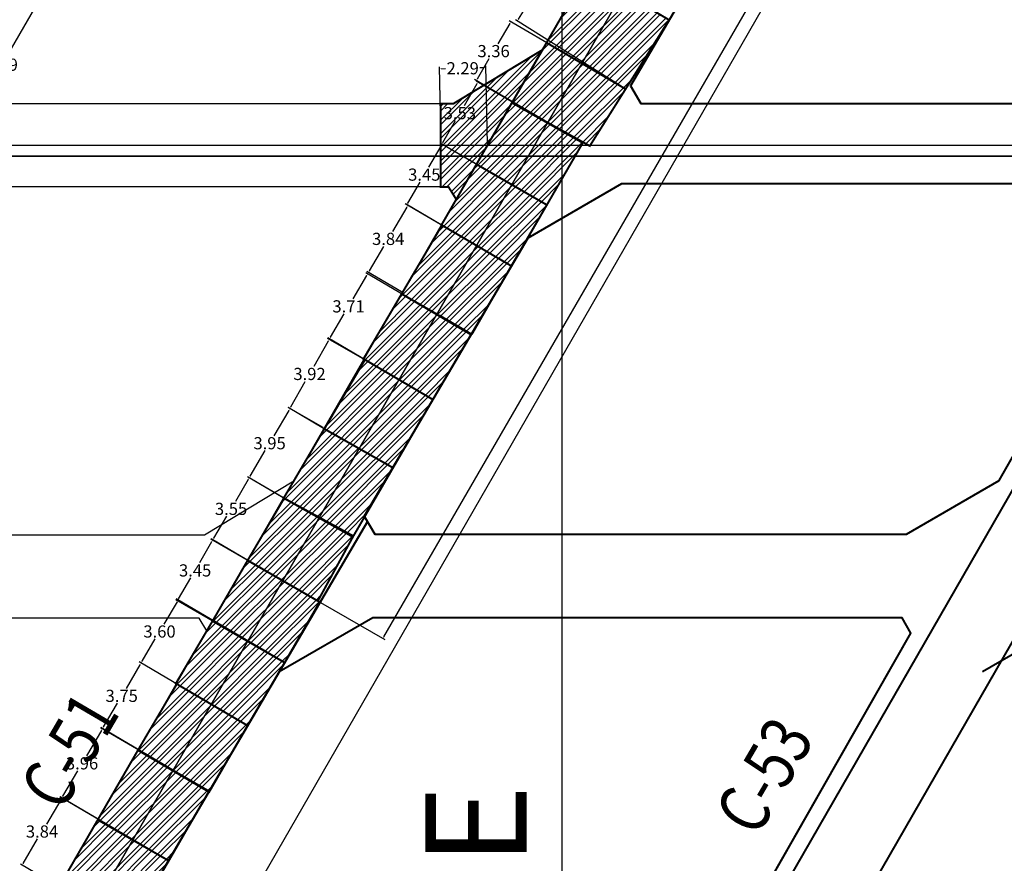
# Model space of a CAD drawing. Units: metres. Extents: x -1463 to 2941, y -818 to 1000.
# Drawn here: x 1173 to 1222, y -635 to -593 of the extents above; entities that cross this region are included whole.
import ezdxf
from ezdxf.enums import TextEntityAlignment as Align

# ---------------------------------------------------------------- set-up
doc = ezdxf.new("R2010")
doc.units = ezdxf.units.M
doc.header["$PDMODE"] = 34
doc.header["$PDSIZE"] = 0.75
for name, color, linetype in [('AVANCE DICIEMBRE 2020', 2, 'Continuous'), ('AVANCE MAYO 2020', 244, 'Continuous'), ('AVANCE NOVIEMBRE 2020', 1, 'Continuous'), ('AVANCE OCTUBRE 2020', 4, 'Continuous'), ('AVANCE SEPTIEMBRE 2020', 6, 'Continuous'), ('COORDENADAS', 7, 'Continuous'), ('DISEÑO', 3, 'Continuous'), ('DISEÑO MALLA 30x20 B2 y B3', 3, 'Continuous'), ('MENSURA MARZO 2019', 30, 'Continuous'), ('MENSURA OCTUBRE 2019', 4, 'Continuous'), ('TOPO GARDILCIC', 1, 'Continuous')]:
    doc.layers.add(name, color=color, linetype=linetype)
doc.layers.add('TNV-PRODUCCION', color=7, linetype='Continuous', lineweight=13)
doc.styles.add('garamond', font='swissl.ttf', dxfattribs={"oblique": 15})
doc.styles.add('ROMANS', font='romans.shx', dxfattribs={"width": 0.7})
doc.styles.get("Standard").update_dxf_attribs({"font": 'arial.ttf', "height": 0.6})
doc.dimstyles.new('AM_ANSI', dxfattribs={"dimtxt": 0.6, "dimasz": 0.1, "dimexe": 0.1, "dimexo": 0.05, "dimgap": 0.06, "dimtad": 0, "dimtih": 1, "dimtoh": 1, "dimzin": 7, "dimdsep": 46, "dimtxsty": 'Standard', "dimcen": 0, "dimclrd": 256, "dimclre": 256, "dimclrt": 256, "dimadec": 0, "dimazin": 2, "dimtp": 0.1, "dimtm": 0.1, "dimtfac": 0.71, "dimtofl": 0, "dimtmove": 0, "dimatfit": 3, "dimfxl": 1, "dimtolj": 1, "dimtzin": 7, "dimlwd": -1, "dimlwe": -1, "dimarcsym": 1})

# ---------------------------------------------------------------- blocks, each defined once
blk = doc.blocks.new('*D267')
at = {"layer": 'Defpoints', "color": 0, "transparency": 16777216}
for p in [(1264.814, -484.989), (1186.197, -620.89), (1191.167, -623.765)]:
    blk.add_point(p, dxfattribs=at)
at = {"layer": 'MENSURA MARZO 2019', "transparency": 16777216}
for p, q in [((1264.857, -485.014), (1269.87, -487.914)), ((1269.734, -487.951), (1230.687, -555.448)), ((1191.217, -623.679), (1230.264, -556.181)), ((1186.24, -620.915), (1191.254, -623.815))]:
    blk.add_line(p, q, dxfattribs=at)
for points in [[(1269.719, -487.942), (1269.748, -487.959), (1269.784, -487.864)], [(1191.203, -623.67), (1191.232, -623.687), (1191.167, -623.765)]]:
    blk.add_solid(points, dxfattribs=at)
at = {"layer": 'MENSURA MARZO 2019', "transparency": 16777216, "insert": (1230.476, -555.815), "char_height": 0.6, "attachment_point": 5}
blk.add_mtext('\\A1;157.00', dxfattribs=at)
blk = doc.blocks.new('*D617')
at = {"layer": 'Defpoints', "color": 0, "transparency": 16777216}
for p in [(1215.043, -511.322), (1146.165, -621.001), (1150.284, -623.381)]:
    blk.add_point(p, dxfattribs=at)
at = {"layer": 'MENSURA OCTUBRE 2019', "transparency": 16777216}
for p, q in [((1210.875, -509.029), (1178.757, -564.605)), ((1215, -511.297), (1210.838, -508.892)), ((1146.215, -620.914), (1178.333, -565.338)), ((1150.24, -623.356), (1146.079, -620.951))]:
    blk.add_line(p, q, dxfattribs=at)
for points in [[(1210.86, -509.021), (1210.889, -509.037), (1210.925, -508.942)], [(1146.201, -620.906), (1146.23, -620.923), (1146.165, -621.001)]]:
    blk.add_solid(points, dxfattribs=at)
at = {"layer": 'MENSURA OCTUBRE 2019', "transparency": 16777216, "insert": (1178.545, -564.972), "char_height": 0.6, "attachment_point": 5}
blk.add_mtext('\\A1;129.43', dxfattribs=at)
blk = doc.blocks.new('*D837')
at = {"layer": 'AVANCE MAYO 2020', "transparency": 16777216}
for p, q in [((1167.833, -588.883), (1174.207, -592.563)), ((1174.07, -592.599), (1172.609, -595.131)), ((1164.387, -594.851), (1170.761, -598.531)), ((1170.724, -598.394), (1172.186, -595.863))]:
    blk.add_line(p, q, dxfattribs=at)
for points in [[(1174.056, -592.591), (1174.084, -592.608), (1174.12, -592.513)], [(1170.71, -598.386), (1170.739, -598.403), (1170.674, -598.481)]]:
    blk.add_solid(points, dxfattribs=at)
at = {"layer": 'Defpoints', "color": 0, "transparency": 16777216}
for p in [(1167.79, -588.858), (1164.344, -594.826), (1170.674, -598.481)]:
    blk.add_point(p, dxfattribs=at)
at = {"layer": 'AVANCE MAYO 2020', "transparency": 16777216, "insert": (1172.397, -595.497), "char_height": 0.6, "attachment_point": 5}
blk.add_mtext('\\A1;6.89', dxfattribs=at)
blk = doc.blocks.new('*D1027')
at = {"layer": 'AVANCE SEPTIEMBRE 2020', "transparency": 16777216}
for p, q in [((1199.875, -590.018), (1198.717, -591.86)), ((1205.22, -593.262), (1199.844, -589.881)), ((1197.839, -593.255), (1198.256, -592.593)), ((1203.077, -596.668), (1197.702, -593.286))]:
    blk.add_line(p, q, dxfattribs=at)
for points in [[(1199.861, -590.01), (1199.889, -590.027), (1199.928, -589.934)], [(1197.825, -593.246), (1197.854, -593.263), (1197.786, -593.339)]]:
    blk.add_solid(points, dxfattribs=at)
at = {"layer": 'Defpoints', "color": 0, "transparency": 16777216}
for p in [(1197.786, -593.339), (1205.262, -593.289), (1203.12, -596.694)]:
    blk.add_point(p, dxfattribs=at)
at = {"layer": 'AVANCE SEPTIEMBRE 2020', "transparency": 16777216, "insert": (1198.486, -592.226), "char_height": 0.6, "attachment_point": 5}
blk.add_mtext('\\A1;4.02', dxfattribs=at)
blk = doc.blocks.new('*D1058')
at = {"layer": 'AVANCE SEPTIEMBRE 2020', "transparency": 16777216}
for p, q in [((1195.788, -596.44), (1195.166, -597.515)), ((1200.966, -599.321), (1195.752, -596.304)), ((1194.12, -599.323), (1194.742, -598.248)), ((1199.198, -602.377), (1193.984, -599.359))]:
    blk.add_line(p, q, dxfattribs=at)
for points in [[(1195.774, -596.432), (1195.803, -596.449), (1195.838, -596.354)], [(1194.106, -599.314), (1194.135, -599.331), (1194.07, -599.409)]]:
    blk.add_solid(points, dxfattribs=at)
at = {"layer": 'Defpoints', "color": 0, "transparency": 16777216}
for p in [(1201.01, -599.346), (1194.07, -599.409), (1199.242, -602.402)]:
    blk.add_point(p, dxfattribs=at)
at = {"layer": 'AVANCE SEPTIEMBRE 2020', "transparency": 16777216, "insert": (1194.954, -597.881), "char_height": 0.6, "attachment_point": 5}
blk.add_mtext('\\A1;3.53', dxfattribs=at)
blk = doc.blocks.new('*D1059')
at = {"layer": 'AVANCE SEPTIEMBRE 2020', "transparency": 16777216}
for p, q in [((1197.417, -593.465), (1196.834, -594.459)), ((1202.664, -596.427), (1197.381, -593.328)), ((1195.821, -596.186), (1196.404, -595.192)), ((1200.967, -599.321), (1195.684, -596.222))]:
    blk.add_line(p, q, dxfattribs=at)
for points in [[(1197.403, -593.456), (1197.431, -593.473), (1197.467, -593.379)], [(1195.806, -596.178), (1195.835, -596.195), (1195.77, -596.273)]]:
    blk.add_solid(points, dxfattribs=at)
at = {"layer": 'Defpoints', "color": 0, "transparency": 16777216}
for p in [(1197.467, -593.379), (1202.707, -596.452), (1201.01, -599.346)]:
    blk.add_point(p, dxfattribs=at)
at = {"layer": 'AVANCE SEPTIEMBRE 2020', "transparency": 16777216, "insert": (1196.619, -594.826), "char_height": 0.6, "attachment_point": 5}
blk.add_mtext('\\A1;3.36', dxfattribs=at)
blk = doc.blocks.new('*D1068')
at = {"layer": 'AVANCE SEPTIEMBRE 2020', "transparency": 16777216}
for p, q in [((1195.732, -600.375), (1193.98, -599.365)), ((1194.017, -599.502), (1193.417, -600.543)), ((1192.394, -602.317), (1192.994, -601.276)), ((1194.009, -603.364), (1192.257, -602.354))]:
    blk.add_line(p, q, dxfattribs=at)
for points in [[(1194.002, -599.493), (1194.031, -599.51), (1194.067, -599.415)], [(1192.379, -602.309), (1192.408, -602.326), (1192.344, -602.404)]]:
    blk.add_solid(points, dxfattribs=at)
at = {"layer": 'Defpoints', "color": 0, "transparency": 16777216}
for p in [(1194.067, -599.415), (1195.775, -600.4), (1194.052, -603.389)]:
    blk.add_point(p, dxfattribs=at)
at = {"layer": 'AVANCE SEPTIEMBRE 2020', "transparency": 16777216, "insert": (1193.205, -600.909), "char_height": 0.6, "attachment_point": 5}
blk.add_mtext('\\A1;3.45', dxfattribs=at)
blk = doc.blocks.new('*D1091')
at = {"layer": 'AVANCE OCTUBRE 2020', "transparency": 16777216}
for p, q in [((1192.35, -602.505), (1191.643, -603.709)), ((1194.034, -603.378), (1192.315, -602.368)), ((1190.505, -605.646), (1191.212, -604.442)), ((1192.087, -606.691), (1190.368, -605.681))]:
    blk.add_line(p, q, dxfattribs=at)
for points in [[(1192.336, -602.496), (1192.365, -602.513), (1192.401, -602.419)], [(1190.491, -605.637), (1190.52, -605.654), (1190.455, -605.732)]]:
    blk.add_solid(points, dxfattribs=at)
at = {"layer": 'Defpoints', "color": 0, "transparency": 16777216}
for p in [(1192.401, -602.419), (1194.077, -603.403), (1192.13, -606.716)]:
    blk.add_point(p, dxfattribs=at)
at = {"layer": 'AVANCE OCTUBRE 2020', "transparency": 16777216, "insert": (1191.428, -604.075), "char_height": 0.6, "attachment_point": 5}
blk.add_mtext('\\A1;3.84', dxfattribs=at)
blk = doc.blocks.new('*D1101')
at = {"layer": 'AVANCE OCTUBRE 2020', "transparency": 16777216}
for p, q in [((1190.364, -605.886), (1189.69, -607.033)), ((1195.46, -608.764), (1190.328, -605.749)), ((1188.586, -608.913), (1189.26, -607.766)), ((1193.581, -611.963), (1188.449, -608.948))]:
    blk.add_line(p, q, dxfattribs=at)
for points in [[(1190.35, -605.878), (1190.378, -605.895), (1190.415, -605.8)], [(1188.572, -608.904), (1188.6, -608.921), (1188.535, -608.999)]]:
    blk.add_solid(points, dxfattribs=at)
at = {"layer": 'Defpoints', "color": 0, "transparency": 16777216}
for p in [(1188.535, -608.999), (1195.503, -608.79), (1193.624, -611.988)]:
    blk.add_point(p, dxfattribs=at)
at = {"layer": 'AVANCE OCTUBRE 2020', "transparency": 16777216, "insert": (1189.475, -607.399), "char_height": 0.6, "attachment_point": 5}
blk.add_mtext('\\A1;3.71', dxfattribs=at)
blk = doc.blocks.new('*D1107')
at = {"layer": 'AVANCE OCTUBRE 2020', "transparency": 16777216}
for p, q in [((1190.167, -609.959), (1188.434, -608.974)), ((1188.472, -609.111), (1187.761, -610.362)), ((1186.634, -612.346), (1187.345, -611.095)), ((1188.231, -613.368), (1186.498, -612.384))]:
    blk.add_line(p, q, dxfattribs=at)
for points in [[(1188.457, -609.102), (1188.486, -609.119), (1188.521, -609.024)], [(1186.62, -612.338), (1186.649, -612.355), (1186.585, -612.433)]]:
    blk.add_solid(points, dxfattribs=at)
at = {"layer": 'Defpoints', "color": 0, "transparency": 16777216}
for p in [(1188.521, -609.024), (1190.211, -609.983), (1188.275, -613.393)]:
    blk.add_point(p, dxfattribs=at)
at = {"layer": 'AVANCE OCTUBRE 2020', "transparency": 16777216, "insert": (1187.553, -610.728), "char_height": 0.6, "attachment_point": 5}
blk.add_mtext('\\A1;3.92', dxfattribs=at)
blk = doc.blocks.new('*D1108')
at = {"layer": 'AVANCE OCTUBRE 2020', "transparency": 16777216}
for p, q in [((1188.242, -613.408), (1186.502, -612.386)), ((1186.537, -612.523), (1185.803, -613.774)), ((1184.637, -615.757), (1185.372, -614.507)), ((1186.24, -616.815), (1184.5, -615.793))]:
    blk.add_line(p, q, dxfattribs=at)
for points in [[(1186.523, -612.515), (1186.552, -612.532), (1186.588, -612.437)], [(1184.623, -615.749), (1184.652, -615.766), (1184.587, -615.843)]]:
    blk.add_solid(points, dxfattribs=at)
at = {"layer": 'Defpoints', "color": 0, "transparency": 16777216}
for p in [(1186.588, -612.437), (1188.285, -613.434), (1186.283, -616.84)]:
    blk.add_point(p, dxfattribs=at)
at = {"layer": 'AVANCE OCTUBRE 2020', "transparency": 16777216, "insert": (1185.587, -614.14), "char_height": 0.6, "attachment_point": 5}
blk.add_mtext('\\A1;3.95', dxfattribs=at)
blk = doc.blocks.new('*D1113')
at = {"layer": 'AVANCE OCTUBRE 2020', "transparency": 16777216}
for p, q in [((1186.26, -616.827), (1184.5, -615.793)), ((1184.536, -615.93), (1183.903, -617.007)), ((1182.84, -618.817), (1183.473, -617.74)), ((1184.463, -619.886), (1182.703, -618.852))]:
    blk.add_line(p, q, dxfattribs=at)
for points in [[(1184.522, -615.921), (1184.55, -615.938), (1184.587, -615.843)], [(1182.826, -618.808), (1182.854, -618.825), (1182.789, -618.903)]]:
    blk.add_solid(points, dxfattribs=at)
at = {"layer": 'Defpoints', "color": 0, "transparency": 16777216}
for p in [(1184.587, -615.843), (1186.304, -616.852), (1184.506, -619.911)]:
    blk.add_point(p, dxfattribs=at)
at = {"layer": 'AVANCE OCTUBRE 2020', "transparency": 16777216, "insert": (1183.688, -617.373), "char_height": 0.6, "attachment_point": 5}
blk.add_mtext('\\A1;3.55', dxfattribs=at)
blk = doc.blocks.new('*D1125')
at = {"layer": 'AVANCE OCTUBRE 2020', "transparency": 16777216}
for p, q in [((1182.733, -619.001), (1182.132, -620.039)), ((1188.007, -621.937), (1182.696, -618.864)), ((1181.106, -621.811), (1181.707, -620.772)), ((1186.28, -624.921), (1180.97, -621.848))]:
    blk.add_line(p, q, dxfattribs=at)
for points in [[(1182.718, -618.992), (1182.747, -619.009), (1182.783, -618.914)], [(1181.092, -621.803), (1181.121, -621.819), (1181.056, -621.898)]]:
    blk.add_solid(points, dxfattribs=at)
at = {"layer": 'Defpoints', "color": 0, "transparency": 16777216}
for p in [(1181.056, -621.898), (1188.05, -621.962), (1186.324, -624.946)]:
    blk.add_point(p, dxfattribs=at)
at = {"layer": 'AVANCE OCTUBRE 2020', "transparency": 16777216, "insert": (1181.919, -620.406), "char_height": 0.6, "attachment_point": 5}
blk.add_mtext('\\A1;3.45', dxfattribs=at)
blk = doc.blocks.new('*D1143')
at = {"layer": 'AVANCE NOVIEMBRE 2020', "transparency": 16777216}
for p, q in [((1181.026, -621.949), (1180.38, -623.049)), ((1186.28, -624.92), (1180.99, -621.812)), ((1179.304, -624.881), (1179.949, -623.782)), ((1184.457, -628.024), (1179.167, -624.916))]:
    blk.add_line(p, q, dxfattribs=at)
for points in [[(1181.012, -621.941), (1181.04, -621.958), (1181.077, -621.863)], [(1179.289, -624.872), (1179.318, -624.889), (1179.253, -624.967)]]:
    blk.add_solid(points, dxfattribs=at)
at = {"layer": 'Defpoints', "color": 0, "transparency": 16777216}
for p in [(1179.253, -624.967), (1186.324, -624.946), (1184.5, -628.05)]:
    blk.add_point(p, dxfattribs=at)
at = {"layer": 'AVANCE NOVIEMBRE 2020', "transparency": 16777216, "insert": (1180.165, -623.415), "char_height": 0.6, "attachment_point": 5}
blk.add_mtext('\\A1;3.60', dxfattribs=at)
blk = doc.blocks.new('*D1179')
at = {"layer": 'AVANCE DICIEMBRE 2020', "transparency": 16777216}
for p, q in [((1194.03, -599.46), (1193.953, -595.593)), ((1194.055, -595.691), (1194.252, -595.687)), ((1196.14, -595.649), (1195.942, -595.653)), ((1196.316, -599.414), (1196.238, -595.547))]:
    blk.add_line(p, q, dxfattribs=at)
for points in [[(1194.054, -595.674), (1194.055, -595.708), (1193.955, -595.693)], [(1196.14, -595.632), (1196.14, -595.666), (1196.24, -595.647)]]:
    blk.add_solid(points, dxfattribs=at)
at = {"layer": 'Defpoints', "color": 0, "transparency": 16777216}
for p in [(1193.955, -595.693), (1194.031, -599.51), (1196.317, -599.464)]:
    blk.add_point(p, dxfattribs=at)
at = {"layer": 'AVANCE DICIEMBRE 2020', "transparency": 16777216, "insert": (1195.097, -595.67), "char_height": 0.6, "attachment_point": 5}
blk.add_mtext('\\A1;2.29', dxfattribs=at)
blk = doc.blocks.new('*D1196')
at = {"layer": 'AVANCE DICIEMBRE 2020', "transparency": 16777216}
for p, q in [((1264.8, -484.981), (1270.218, -488.1)), ((1270.081, -488.137), (1225.677, -565.262)), ((1180.851, -643.12), (1225.255, -565.995)), ((1175.469, -640.137), (1180.887, -643.256))]:
    blk.add_line(p, q, dxfattribs=at)
for points in [[(1270.067, -488.129), (1270.096, -488.146), (1270.131, -488.051)], [(1180.836, -643.112), (1180.865, -643.128), (1180.801, -643.207)]]:
    blk.add_solid(points, dxfattribs=at)
at = {"layer": 'Defpoints', "color": 0, "transparency": 16777216}
for p in [(1264.756, -484.956), (1175.426, -640.112), (1180.801, -643.207)]:
    blk.add_point(p, dxfattribs=at)
at = {"layer": 'AVANCE DICIEMBRE 2020', "transparency": 16777216, "insert": (1225.466, -565.629), "char_height": 0.6, "attachment_point": 5}
blk.add_mtext('\\A1;179.03', dxfattribs=at)
blk = doc.blocks.new('*D1197')
at = {"layer": 'AVANCE DICIEMBRE 2020', "transparency": 16777216}
for p, q in [((1179.202, -625.053), (1178.519, -626.217)), ((1184.457, -628.024), (1179.167, -624.916)), ((1177.404, -628.114), (1178.088, -626.95)), ((1182.557, -631.257), (1177.267, -628.149))]:
    blk.add_line(p, q, dxfattribs=at)
for points in [[(1179.188, -625.045), (1179.217, -625.062), (1179.253, -624.967)], [(1177.39, -628.105), (1177.419, -628.122), (1177.354, -628.2)]]:
    blk.add_solid(points, dxfattribs=at)
at = {"layer": 'Defpoints', "color": 0, "transparency": 16777216}
for p in [(1177.354, -628.2), (1184.5, -628.05), (1182.601, -631.283)]:
    blk.add_point(p, dxfattribs=at)
at = {"layer": 'AVANCE DICIEMBRE 2020', "transparency": 16777216, "insert": (1178.303, -626.584), "char_height": 0.6, "attachment_point": 5}
blk.add_mtext('\\A1;3.75', dxfattribs=at)
blk = doc.blocks.new('*D1207')
at = {"layer": 'AVANCE DICIEMBRE 2020', "transparency": 16777216}
for p, q in [((1177.302, -628.289), (1176.566, -629.543)), ((1182.581, -631.271), (1177.266, -628.152)), ((1175.4, -631.53), (1176.136, -630.276)), ((1180.578, -634.685), (1175.263, -631.566))]:
    blk.add_line(p, q, dxfattribs=at)
for points in [[(1177.287, -628.281), (1177.316, -628.297), (1177.352, -628.203)], [(1175.385, -631.521), (1175.414, -631.538), (1175.349, -631.616)]]:
    blk.add_solid(points, dxfattribs=at)
at = {"layer": 'Defpoints', "color": 0, "transparency": 16777216}
for p in [(1182.625, -631.297), (1175.349, -631.616), (1180.622, -634.71)]:
    blk.add_point(p, dxfattribs=at)
at = {"layer": 'AVANCE DICIEMBRE 2020', "transparency": 16777216, "insert": (1176.351, -629.909), "char_height": 0.6, "attachment_point": 5}
blk.add_mtext('\\A1;3.96', dxfattribs=at)
blk = doc.blocks.new('*D1208')
at = {"layer": 'AVANCE DICIEMBRE 2020', "transparency": 16777216}
for p, q in [((1175.3, -631.7), (1174.594, -632.902)), ((1180.578, -634.685), (1175.265, -631.563)), ((1173.457, -634.837), (1174.163, -633.635)), ((1178.634, -637.995), (1173.32, -634.873))]:
    blk.add_line(p, q, dxfattribs=at)
for points in [[(1175.286, -631.691), (1175.314, -631.708), (1175.351, -631.613)], [(1173.442, -634.829), (1173.471, -634.846), (1173.406, -634.923)]]:
    blk.add_solid(points, dxfattribs=at)
at = {"layer": 'Defpoints', "color": 0, "transparency": 16777216}
for p in [(1175.351, -631.613), (1180.622, -634.71), (1178.677, -638.02)]:
    blk.add_point(p, dxfattribs=at)
at = {"layer": 'AVANCE DICIEMBRE 2020', "transparency": 16777216, "insert": (1174.378, -633.268), "char_height": 0.6, "attachment_point": 5}
blk.add_mtext('\\A1;3.84', dxfattribs=at)
blk = doc.blocks.new('*D1241')
at = {"layer": 'AVANCE DICIEMBRE 2020', "transparency": 16777216}
for p, q in [((1178.465, -514.448), (1175.162, -512.541)), ((1175.199, -512.678), (1140.917, -572.068)), ((1106.211, -632.19), (1140.493, -572.801)), ((1109.377, -634.134), (1106.074, -632.227))]:
    blk.add_line(p, q, dxfattribs=at)
for points in [[(1175.185, -512.67), (1175.214, -512.686), (1175.249, -512.591)], [(1106.196, -632.182), (1106.225, -632.199), (1106.161, -632.277)]]:
    blk.add_solid(points, dxfattribs=at)
at = {"layer": 'Defpoints', "color": 0, "transparency": 16777216}
for p in [(1178.509, -514.473), (1106.161, -632.277), (1109.421, -634.159)]:
    blk.add_point(p, dxfattribs=at)
at = {"layer": 'AVANCE DICIEMBRE 2020', "transparency": 16777216, "insert": (1140.705, -572.434), "char_height": 0.6, "attachment_point": 5}
blk.add_mtext('\\A1;138.19', dxfattribs=at)
blk = doc.blocks.new('*D1245')
at = {"layer": 'AVANCE DICIEMBRE 2020', "transparency": 16777216}
for p, q in [((1168.674, -511.534), (1134.955, -569.937)), ((1177.459, -516.49), (1168.638, -511.397)), ((1100.812, -629.073), (1134.532, -570.67)), ((1109.497, -634.203), (1100.676, -629.11))]:
    blk.add_line(p, q, dxfattribs=at)
for points in [[(1168.66, -511.525), (1168.689, -511.542), (1168.724, -511.447)], [(1100.798, -629.065), (1100.827, -629.081), (1100.762, -629.16)]]:
    blk.add_solid(points, dxfattribs=at)
at = {"layer": 'Defpoints', "color": 0, "transparency": 16777216}
for p in [(1177.503, -516.515), (1100.762, -629.16), (1109.54, -634.228)]:
    blk.add_point(p, dxfattribs=at)
at = {"layer": 'AVANCE DICIEMBRE 2020', "transparency": 16777216, "insert": (1134.743, -570.303), "char_height": 0.6, "attachment_point": 5}
blk.add_mtext('\\A1;135.92', dxfattribs=at)

msp = doc.modelspace()

# ---------------------------------------------------------------- hatches: boundary and pattern name
at = {"layer": 'AVANCE DICIEMBRE 2020'}
h = msp.add_hatch(dxfattribs=at)
h.set_pattern_fill('ANSI32', color=256, scale=0.05)
h.paths.add_polyline_path([(1194.0051, -597.414), (1194.0051, -601.514), (1194.39787, -601.514), (1194.77905, -602.12737), (1199.03408, -594.75752), (1194.63905, -597.414)])
h = msp.add_hatch(dxfattribs=at)
h.set_pattern_fill('ANSI32', color=256, scale=0.05)
edge = h.paths.add_edge_path()
edge.add_line((1180.96969, -625.9756), (1184.49998, -628.0496))
edge.add_line((1184.49998, -628.0496), (1182.62454, -631.29651))
edge.add_line((1182.62454, -631.29651), (1179.10247, -629.26301))
edge.add_line((1179.10247, -629.26301), (1181.01734, -626.00359))
h = msp.add_hatch(dxfattribs=at)
h.set_pattern_fill('ANSI32', color=256, scale=0.05)
h.paths.add_polyline_path([(1178.84577, -633.68461), (1177.12364, -632.6904), (1179.10247, -629.26301), (1182.58511, -631.30902), (1180.62156, -634.70995)])
h.paths.add_polyline_path([(1177.12364, -632.6904), (1175.21947, -635.98871), (1178.67698, -638.01995), (1180.62156, -634.70995)])
at = {"layer": 'AVANCE NOVIEMBRE 2020'}
h = msp.add_hatch(dxfattribs=at)
h.set_pattern_fill('ANSI32', color=256, scale=0.05)
edge = h.paths.add_edge_path()
edge.add_line((1182.79324, -622.87162), (1180.96969, -625.9756))
edge.add_line((1180.96969, -625.9756), (1184.49998, -628.0496))
edge.add_line((1184.49998, -628.0496), (1186.32353, -624.94563))
edge.add_line((1186.32353, -624.94563), (1182.77726, -622.89816))
at = {"layer": 'AVANCE OCTUBRE 2020'}
h = msp.add_hatch(dxfattribs=at)
h.set_pattern_fill('ANSI32', color=256, scale=0.05)
edge = h.paths.add_edge_path()
edge.add_line((1195.51839, -608.76371), (1192.09025, -606.78445))
edge.add_line((1192.09025, -606.78445), (1194.07673, -603.40313))
edge.add_line((1194.07673, -603.40313), (1197.4897, -605.40821))
edge.add_line((1197.4897, -605.40821), (1195.54388, -608.77843))
h = msp.add_hatch(dxfattribs=at)
h.set_pattern_fill('ANSI32', color=256, scale=0.05)
h.paths.add_polyline_path([(1192.09025, -606.78445), (1190.21098, -609.98327), (1193.62395, -611.98835), (1195.50322, -608.78953)])
h = msp.add_hatch(dxfattribs=at)
h.set_pattern_fill('ANSI32', color=256, scale=0.05)
h.paths.add_polyline_path([(1189.71198, -618.71533), (1186.28334, -616.84026), (1190.28589, -610.02728), (1193.62395, -611.98835)])
h = msp.add_hatch(dxfattribs=at)
h.set_pattern_fill('ANSI32', color=256, scale=0.05)
h.paths.add_polyline_path([(1187.96246, -621.91153), (1184.50614, -619.9115), (1186.3035, -616.8521), (1189.68829, -618.75579)])
h = msp.add_hatch(dxfattribs=at)
h.set_pattern_fill('ANSI32', color=256, scale=0.05)
edge = h.paths.add_edge_path()
edge.add_line((1184.50614, -619.9115), (1182.79324, -622.87162))
edge.add_line((1182.79324, -622.87162), (1186.32353, -624.94563))
edge.add_line((1186.32353, -624.94563), (1188.04995, -621.96215))
edge.add_line((1188.04995, -621.96215), (1184.50076, -619.913))
at = {"layer": 'AVANCE SEPTIEMBRE 2020'}
h = msp.add_hatch(dxfattribs=at)
h.set_pattern_fill('ANSI32', color=256, scale=0.05)
h.paths.add_polyline_path([(1197.52045, -597.36798), (1201.23717, -590.92432), (1205.26198, -593.28885), (1201.35616, -599.49802)])
h = msp.add_hatch(dxfattribs=at)
h.set_pattern_fill('ANSI32', color=256, scale=0.05)
h.paths.add_polyline_path([(1197.63, -601.469), (1195.775, -600.39966), (1197.52045, -597.36798), (1201.00971, -599.3462), (1199.24165, -602.40161)])
h = msp.add_hatch(dxfattribs=at)
h.set_pattern_fill('ANSI32', color=256, scale=0.05)
h.paths.add_polyline_path([(1195.775, -600.39966), (1194.05199, -603.3886), (1197.4897, -605.40821), (1199.24165, -602.40161)])

# ---------------------------------------------------------------- linework, layer by layer
at = {"layer": 'AVANCE DICIEMBRE 2020', "const_width": 0.1}
for points in [[(1194.0051, -597.414), (1194.0051, -601.514), (1194.39787, -601.514), (1194.77905, -602.12737), (1199.03408, -594.75752), (1194.63905, -597.414), (1194.0051, -597.414)], [(1180.96969, -625.9756), (1184.49998, -628.0496), (1182.62454, -631.29651), (1179.10247, -629.26301), (1181.01734, -626.00359)], [(1178.84577, -633.68461), (1177.12364, -632.6904), (1179.10247, -629.26301), (1182.58511, -631.30902), (1180.62156, -634.70995), (1178.84577, -633.68461)], [(1180.62156, -634.70995), (1180.62156, -634.70995), (1178.67698, -638.01995)]]:
    msp.add_lwpolyline(points, dxfattribs=at)
msp.add_lwpolyline([(1177.12364, -632.6904), (1175.21947, -635.98871), (1178.67698, -638.01995), (1180.62156, -634.70995)], close=True, dxfattribs=at)
at = {"layer": 'AVANCE NOVIEMBRE 2020', "const_width": 0.1}
msp.add_lwpolyline([(1182.79324, -622.87162), (1180.96969, -625.9756), (1184.49998, -628.0496), (1186.32353, -624.94563), (1182.77726, -622.89816)], dxfattribs=at)
at = {"layer": 'AVANCE OCTUBRE 2020', "const_width": 0.1}
for points in [[(1195.51839, -608.76371), (1192.09025, -606.78445), (1194.07673, -603.40313), (1197.4897, -605.40821), (1195.54388, -608.77843)], [(1192.09025, -606.78445), (1190.21098, -609.98327), (1193.62395, -611.98835), (1195.50322, -608.78953), (1192.09025, -606.78445)], [(1192.09025, -606.78445), (1195.50322, -608.78953)], [(1193.958, -607.847), (1195.51839, -608.76371)], [(1190.21098, -609.98327), (1193.62395, -611.98835)], [(1188.28462, -613.43377), (1191.66796, -615.35184)], [(1188.201, -617.889), (1189.71198, -618.71533)], [(1184.50614, -619.9115), (1182.79324, -622.87162), (1186.32353, -624.94563), (1188.04995, -621.96215), (1184.50076, -619.913)]]:
    msp.add_lwpolyline(points, dxfattribs=at)
for points in [[(1189.71198, -618.71533), (1186.28334, -616.84026), (1190.28589, -610.02728), (1193.62395, -611.98835)], [(1187.96246, -621.91153), (1184.50614, -619.9115), (1186.3035, -616.8521), (1189.68829, -618.75579)]]:
    msp.add_lwpolyline(points, close=True, dxfattribs=at)
at = {"layer": 'AVANCE SEPTIEMBRE 2020'}
msp.add_line((1199.03408, -594.74015, 4384.189), (1194.77905, -602.12737, 6576.351), dxfattribs=at)
at = {"layer": 'AVANCE SEPTIEMBRE 2020', "const_width": 0.1, "elevation": 6576.351}
for points in [[(1194.77905, -602.12737), (1201.23717, -590.92432)], [(1198.29783, -604.03263), (1201.00971, -599.3462)]]:
    msp.add_lwpolyline(points, dxfattribs=at)
at = {"layer": 'AVANCE SEPTIEMBRE 2020', "const_width": 0.1}
for points in [[(1197.52045, -597.36798), (1201.23717, -590.92432), (1205.26198, -593.28885), (1201.35616, -599.49802)], [(1195.775, -600.39966), (1194.05199, -603.3886), (1197.4897, -605.40821), (1199.24165, -602.40161)]]:
    msp.add_lwpolyline(points, close=True, dxfattribs=at)
for points in [[(1203.11982, -596.69429), (1199.22638, -594.41042)], [(1197.63, -601.469), (1195.775, -600.39966), (1197.52045, -597.36798), (1201.00971, -599.3462), (1199.24165, -602.40161), (1197.63, -601.469)]]:
    msp.add_lwpolyline(points, dxfattribs=at)
at = {"layer": 'COORDENADAS', "color": 7}
for p, q in [((1200, -655.42111), (1200, 1000)), ((-233.52305, -600), (1655.76564, -600))]:
    msp.add_line(p, q, dxfattribs=at)
at = {"layer": 'COORDENADAS', "color": 8}
for p, q in [((1200, -643.5497), (1200, -350.66663)), ((1200, -643.5497), (1200, -350.66663)), ((1589.27484, -600), (1072.57995, -600))]:
    msp.add_line(p, q, dxfattribs=at)
at = {"layer": 'DISEÑO', "lineweight": 40, "ltscale": 5}
for p, q in [((1190.40598, -617.99663), (1178.00489, -639.1053)), ((1190.67311, -622.7406), (1186.0513, -625.409)), ((1216.73293, -622.7406), (1190.67311, -622.7406)), ((1217.17353, -623.50374), (1216.73293, -622.7406)), ((1225.31413, -622.7406), (1220.69232, -625.409)), ((1209.27542, -637.35493), (1217.17353, -623.50374))]:
    msp.add_line(p, q, dxfattribs=at)
at = {"layer": 'DISEÑO', "lineweight": 40, "ltscale": 5, "elevation": 4384.189}
msp.add_lwpolyline([(1211.4039, -582.8343), (1203.35749, -596.5306), (1203.86752, -597.414), (1230.06619, -597.414), (1234.62803, -594.78023), (1242.52613, -580.92904), (1242.08554, -580.1659), (1216.02572, -580.1659)], close=True, dxfattribs=at)
at = {"layer": 'DISEÑO', "lineweight": 40, "ltscale": 5, "const_width": 0.1}
for points in [[(1232.23127, -598.95503), (1199.76677, -655.42111)], [(1235.45805, -600.80383), (1204.0565, -655.42111)]]:
    msp.add_lwpolyline(points, dxfattribs=at)
at = {"layer": 'DISEÑO', "lineweight": 40, "ltscale": 5}
msp.add_lwpolyline([(1198.29783, -604.03263), (1190.25142, -617.72893), (1190.76145, -618.61233), (1216.96012, -618.61233), (1221.52196, -615.97855), (1229.42006, -602.12737), (1228.97946, -601.36423), (1202.91965, -601.36423)], close=True, dxfattribs=at)
msp.add_lwpolyline([(1198.29783, -604.03263), (1190.25142, -617.72893), (1190.76145, -618.61233), (1216.96012, -618.61233), (1221.52196, -615.97855), (1229.42006, -602.12737), (1228.97946, -601.36423), (1202.91965, -601.36423)], close=True, dxfattribs=at)
msp.add_lwpolyline([(1198.29783, -604.03263), (1190.25142, -617.72893), (1190.76145, -618.61233), (1216.96012, -618.61233), (1221.52196, -615.97855), (1229.42006, -602.12737), (1228.97946, -601.36423), (1202.91965, -601.36423)], close=True, dxfattribs=at)
msp.add_lwpolyline([(1198.29783, -604.03263), (1190.25142, -617.72893), (1190.76145, -618.61233), (1216.96012, -618.61233), (1221.52196, -615.97855), (1229.42006, -602.12737), (1228.97946, -601.36423), (1202.91965, -601.36423)], close=True, dxfattribs=at)
msp.add_lwpolyline([(1208.33238, -637.89939), (1209.27542, -637.35493), (1217.17353, -623.50374), (1216.73293, -622.7406), (1208.33238, -622.7406)], dxfattribs=at)
msp.add_lwpolyline([(1208.33238, -637.89939), (1209.27542, -637.35493), (1217.17353, -623.50374), (1216.73293, -622.7406), (1208.33238, -622.7406)], dxfattribs=at)
at = {"layer": 'DISEÑO MALLA 30x20 B2 y B3', "ltscale": 5}
for p, q in [((1174.4997, -637.23515, 4384.189), (1186.76217, -615.99618, 4384.189)), ((1182.12057, -622.762, 4384.189), (1156.06075, -622.762, 4384.189)), ((1182.50174, -623.37537, 4384.189), (1182.12057, -622.762, 4384.189))]:
    msp.add_line(p, q, dxfattribs=at)
at = {"layer": 'DISEÑO MALLA 30x20 B2 y B3', "ltscale": 5, "elevation": 4384.189}
msp.add_lwpolyline([(1176.05832, -582.93763), (1168.05302, -596.80329), (1168.40561, -597.414), (1194.63905, -597.414), (1199.03408, -594.74015), (1207.03612, -580.88037), (1206.65494, -580.267), (1180.59513, -580.267)], close=True, dxfattribs=at)
msp.add_lwpolyline([(1176.05832, -582.93763), (1168.05302, -596.80329), (1168.40561, -597.414), (1194.63905, -597.414), (1199.03408, -594.74015), (1207.03612, -580.88037), (1206.65494, -580.267), (1180.59513, -580.267)], close=True, dxfattribs=at)
at = {"layer": 'DISEÑO MALLA 30x20 B2 y B3', "ltscale": 5}
msp.add_lwpolyline([(1163.80125, -604.18463), (1155.79595, -618.05029), (1156.14854, -618.661), (1182.38197, -618.661), (1186.777, -615.98715), (1194.77905, -602.12737), (1194.39787, -601.514), (1168.33805, -601.514)], close=True, dxfattribs=at)
msp.add_lwpolyline([(1163.80125, -604.18463), (1155.79595, -618.05029), (1156.14854, -618.661), (1182.38197, -618.661), (1186.777, -615.98715), (1194.77905, -602.12737), (1194.39787, -601.514), (1168.33805, -601.514)], close=True, dxfattribs=at)
at = {"layer": 'TOPO GARDILCIC'}
msp.add_line((886.99276, -599.464), (1400, -599.464), dxfattribs=at)
msp.add_lwpolyline([(1166.27799, -655.42111), (1267.08709, -481.06765)], dxfattribs=at)

# ---------------------------------------------------------------- texts
at = {"layer": 'COORDENADAS', "color": 7, "style": 'garamond', "oblique": 15}
msp.add_text('+1200 E', height=5, rotation=90, dxfattribs=at).set_placement((1199.81161, -655.42111), align=Align.BOTTOM_LEFT)
at = {"layer": 'TNV-PRODUCCION', "linetype": 'Continuous', "style": 'ROMANS', "width": 0.8}
for s, p in [('C-51', (1177.16406, -626.8091)), ('C-53', (1211.3905, -628.04962))]:
    msp.add_text(s, height=2.5, rotation=59.64553, dxfattribs=at).set_placement(p, align=Align.MIDDLE_RIGHT)

# ---------------------------------------------------------------- dimensions: what is measured, and where the dimension line sits
at = {"layer": 'AVANCE DICIEMBRE 2020'}
for p1, p2, distance, picture, middle in [((1264.75648, -484.95619), (1175.42616, -640.11216), 6.20166, '*D1196', (1225.46585, -565.62854)), ((1177.50266, -516.51527), (1109.54047, -634.22787), -10.13641, '*D1245', (1134.7432, -570.30332)), ((1178.50879, -514.473), (1109.42059, -634.15865), -3.76381, '*D1241', (1140.70499, -572.43417)), ((1196.31676, -599.464), (1194.03135, -599.50994), -3.81763, '*D1179', (1195.09733, -595.67011)), ((1184.49998, -628.0496), (1182.60059, -631.28268), -6.08547, '*D1197', (1178.3033, -626.5836)), ((1182.62454, -631.29651), (1180.62156, -634.70995), -6.11307, '*D1207', (1176.35066, -629.90943)), ((1178.67698, -638.01995), (1180.62156, -634.70995), 6.11307, '*D1208', (1174.37849, -633.26842))]:
    dim = msp.add_aligned_dim(p1=p1, p2=p2, distance=distance, dimstyle='AM_ANSI', dxfattribs=at)
    dim.commit()
    dim.dimension.update_dxf_attribs({"geometry": picture, "text_midpoint": middle})
at = {"layer": 'AVANCE MAYO 2020'}
dim = msp.add_aligned_dim(p1=(1167.78971, -588.85808), p2=(1164.34408, -594.82612), distance=7.30962, dimstyle='AM_ANSI', dxfattribs=at)
dim.commit()
dim.dimension.update_dxf_attribs({"geometry": '*D837', "text_midpoint": (1172.39722, -595.49689)})
at = {"layer": 'AVANCE NOVIEMBRE 2020'}
dim = msp.add_aligned_dim(p1=(1186.32353, -624.94563), p2=(1184.49998, -628.0496), distance=-6.08547, dimstyle='AM_ANSI', dxfattribs=at)
dim.commit()
dim.dimension.update_dxf_attribs({"geometry": '*D1143', "text_midpoint": (1180.16477, -623.41508)})
at = {"layer": 'AVANCE OCTUBRE 2020'}
for p1, p2, distance, picture, middle in [((1192.1302, -606.71643), (1194.07673, -603.40313), 1.94349, '*D1091', (1191.42776, -604.07533)), ((1195.50322, -608.78953), (1193.62395, -611.98835), -5.90186, '*D1101', (1189.47491, -607.3994)), ((1188.27486, -613.39281), (1190.21098, -609.98327), 1.94327, '*D1107', (1187.55309, -610.72846)), ((1186.28334, -616.84026), (1188.28462, -613.43377), 1.96791, '*D1108', (1185.58721, -614.14019)), ((1184.50614, -619.9115), (1186.3035, -616.8521), 1.99129, '*D1113', (1183.6879, -617.37313)), ((1188.04995, -621.96215), (1186.32353, -624.94563), -6.0856, '*D1125', (1181.91944, -620.40592))]:
    dim = msp.add_aligned_dim(p1=p1, p2=p2, distance=distance, dimstyle='AM_ANSI', dxfattribs=at)
    dim.commit()
    dim.dimension.update_dxf_attribs({"geometry": picture, "text_midpoint": middle})
at = {"layer": 'AVANCE SEPTIEMBRE 2020'}
dim = msp.add_linear_dim(base=(1197.78616, -593.33919), p1=(1205.26198, -593.28885), p2=(1203.11982, -596.69429), angle=237.828363, dimstyle='AM_ANSI', dxfattribs=at)
dim.commit()
dim.dimension.update_dxf_attribs({"geometry": '*D1027', "text_midpoint": (1198.48625, -592.22624), "dimtype": 161})
for p1, p2, distance, picture, middle in [((1201.00971, -599.3462), (1202.70726, -596.45229), 6.07472, '*D1059', (1196.61873, -594.82563)), ((1201.00971, -599.3462), (1199.24165, -602.40161), -5.97483, '*D1058', (1194.95428, -597.88139)), ((1194.05199, -603.3886), (1195.775, -600.39966), 1.97164, '*D1068', (1193.20535, -600.90945))]:
    dim = msp.add_aligned_dim(p1=p1, p2=p2, distance=distance, dimstyle='AM_ANSI', dxfattribs=at)
    dim.commit()
    dim.dimension.update_dxf_attribs({"geometry": picture, "text_midpoint": middle})
at = {"layer": 'MENSURA MARZO 2019'}
dim = msp.add_aligned_dim(p1=(1264.81355, -484.98876), p2=(1186.19685, -620.88984), distance=5.74204, dimstyle='AM_ANSI', dxfattribs=at)
dim.commit()
dim.dimension.update_dxf_attribs({"geometry": '*D267', "text_midpoint": (1230.47551, -555.81455)})
at = {"layer": 'MENSURA OCTUBRE 2019'}
dim = msp.add_aligned_dim(p1=(1215.04318, -511.32234), p2=(1150.28366, -623.38096), distance=-4.7565, dimstyle='AM_ANSI', dxfattribs=at)
dim.commit()
dim.dimension.update_dxf_attribs({"geometry": '*D617', "text_midpoint": (1178.54516, -564.97168)})

doc.saveas('drawing.dxf')
